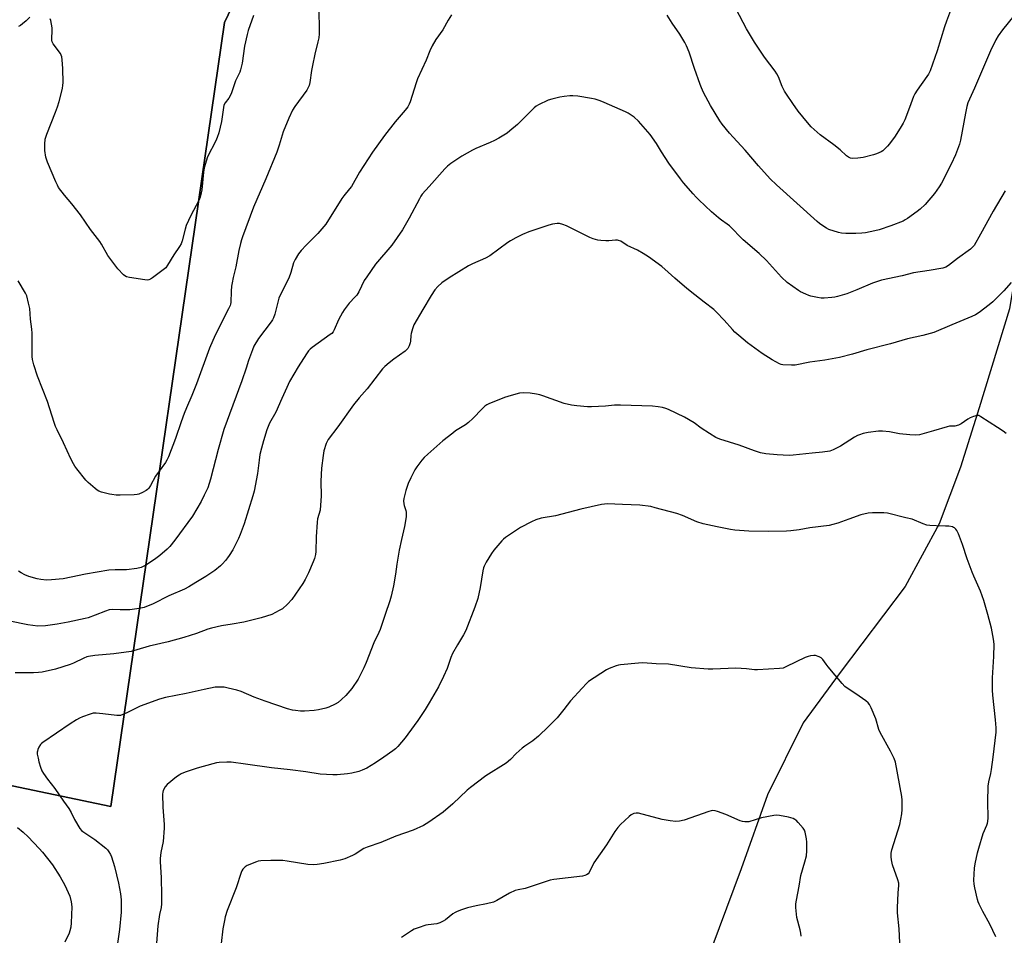
# Model space of a CAD drawing. Units: inches. Extents: x 1189773 to 1195773, y 565457 to 569458.
# Drawn here: x 1190128 to 1190585, y 568727 to 569152 of the extents above; entities that cross this region are included whole.
import ezdxf

# ---------------------------------------------------------------- set-up
doc = ezdxf.new("R2010")
doc.units = ezdxf.units.IN
doc.header["$MEASUREMENT"] = 0
for name, color, linetype in [('HYDRO-Single Line Stream', 4, 'Continuous'), ('NTRL-Farm Land', 3, 'Continuous'), ('NTRL-Pasture Land', 2, 'Continuous'), ('Undefined', 1, 'Continuous')]:
    doc.layers.add(name, color=color, linetype=linetype)

msp = doc.modelspace()

# ---------------------------------------------------------------- linework, layer by layer
at = {"layer": 'HYDRO-Single Line Stream'}
msp.add_lwpolyline([(1190593.48, 569145.02), (1190593.57, 569142.76), (1190595.2, 569100.32), (1190594.43, 569061.04), (1190587.28, 569018.19), (1190573.16, 568972.17), (1190564.5, 568944.67), (1190554.65, 568918.32), (1190538.91, 568889.19), (1190508.69, 568849.42), (1190491.52, 568825.92), (1190475.04, 568792.5), (1190462.85, 568758.16), (1190442.4, 568703.52)], dxfattribs=at)
at = {"layer": 'NTRL-Farm Land'}
msp.add_lwpolyline([(1189950.89, 568833.13), (1190170.4, 568787.17), (1190223.1, 569150.95), (1190229.9, 569165.4)], dxfattribs=at)
at = {"layer": 'NTRL-Pasture Land'}
msp.add_lwpolyline([(1190126.28, 569457.92), (1190181.88, 569432.72), (1190169.13, 569397.02), (1190202.28, 569385.97), (1190182.3, 569323.07), (1190257.1, 569296.3), (1190262.63, 569278.02), (1190269, 569268.25), (1190278.78, 569259.32), (1190289.4, 569257.2), (1190300.46, 569286.44), (1190341.56, 569273.03), (1190322.13, 569215.13), (1190245.2, 569178.15), (1190229.9, 569165.4), (1190223.1, 569150.95), (1190170.4, 568787.17), (1189950.89, 568833.13)], dxfattribs=at)
at = {"layer": 'Undefined'}
for points, elevation in [([(1190588.13, 569030.37), (1190584.73, 569026.54), (1190579.56, 569021.42), (1190577.86, 569020), (1190573.24, 569016.45), (1190571.47, 569015.4), (1190569.89, 569014.6), (1190560.48, 569010.69), (1190552.14, 569007.1), (1190547.15, 569005.77), (1190540.02, 569004.22), (1190532.04, 569001.94), (1190521.12, 568999.14), (1190514.5, 568997.13), (1190508.45, 568995.49), (1190501.67, 568994.33), (1190494.65, 568993.36), (1190487.9, 568991.95), (1190486.19, 568991.91), (1190482.17, 568992.15), (1190481.34, 568992.31), (1190480.54, 568992.63), (1190477.21, 568994.5), (1190472.54, 568997.46), (1190465.77, 569002.35), (1190461.69, 569005.69), (1190459.88, 569007.32), (1190458.72, 569008.55), (1190454.87, 569012.93), (1190451.35, 569016.56), (1190450.05, 569017.77), (1190445.65, 569021.3), (1190441.28, 569024.56), (1190437.56, 569027.53), (1190432.01, 569032.43), (1190428.98, 569035.22), (1190425.93, 569037.74), (1190419.79, 569042.22), (1190417.38, 569043.77), (1190414.66, 569045.31), (1190409.87, 569047.53), (1190406.9, 569049.48), (1190405.88, 569049.92), (1190405.35, 569050.02), (1190404.52, 569050.02), (1190401.39, 569049.75), (1190399.97, 569049.7), (1190397.68, 569049.81), (1190396.28, 569050), (1190394.13, 569050.62), (1190392.55, 569051.24), (1190381.73, 569056.64), (1190380.12, 569057.32), (1190378.52, 569057.68), (1190377.42, 569057.71), (1190375.21, 569057.39), (1190373.54, 569056.97), (1190364.35, 569053.94), (1190361.33, 569052.62), (1190358.26, 569051.07), (1190355.79, 569049.67), (1190354.6, 569048.91), (1190346.19, 569042.69), (1190344.19, 569041.66), (1190338.2, 569039.08), (1190336.35, 569038.14), (1190327.26, 569032.48), (1190323.91, 569030.12), (1190322.13, 569028.54), (1190320.73, 569027.02), (1190318.98, 569024.35), (1190315.06, 569017.81), (1190310.98, 569010.72), (1190310.27, 569008.86), (1190309.65, 569006.68), (1190309.53, 569005.82), (1190309.41, 569003.17), (1190309.26, 569002.32), (1190308.79, 569000.98), (1190308.14, 568999.73), (1190307.59, 568999.09), (1190306.92, 568998.53), (1190301.65, 568994.72), (1190299.54, 568993.08), (1190297.48, 568991.39), (1190296.44, 568990.36), (1190289.32, 568981.05), (1190285.54, 568976.79), (1190282.96, 568973.54), (1190275.6, 568963.34), (1190271.22, 568957.52), (1190270.64, 568956.58), (1190270.19, 568955.62), (1190269.2, 568952.17), (1190268.81, 568950.12), (1190268.04, 568944.19), (1190267.71, 568938.19), (1190267.91, 568931.2), (1190267.84, 568929.12), (1190267.39, 568924.68), (1190266.3, 568920.64), (1190266.01, 568919.09), (1190265.55, 568912.36), (1190265.46, 568905.56), (1190265.27, 568904.16), (1190264.85, 568902.25), (1190264.27, 568900.64), (1190262.09, 568895.61), (1190260.48, 568892.51), (1190259.46, 568890.73), (1190254.29, 568883.16), (1190252.3, 568881.09), (1190249.97, 568878.97), (1190248.44, 568878.07), (1190244.98, 568876.34), (1190242.54, 568875.46), (1190240.05, 568874.68), (1190232.08, 568872.78), (1190226.67, 568871.71), (1190221.75, 568871.03), (1190216.97, 568869.9), (1190215.3, 568869.41), (1190210.01, 568867.49), (1190204.23, 568865.61), (1190196.92, 568863.63), (1190188.19, 568861.59), (1190182.36, 568859.8), (1190179.84, 568859.13), (1190171.75, 568857.94), (1190162.89, 568857.28), (1190159.96, 568856.84), (1190159.12, 568856.58), (1190157.75, 568856.01), (1190153.03, 568853.66), (1190151.41, 568853.02), (1190144.73, 568850.89), (1190138.5, 568849.54), (1190136.78, 568849.32), (1190134.46, 568849.16), (1190125.96, 568849.26)], 380), ([(1190585.82, 568960.28), (1190584.43, 568961.32), (1190581.68, 568963.01), (1190574.02, 568968.07), (1190573.02, 568968.55), (1190572.25, 568968.61), (1190570.64, 568968.23), (1190569.06, 568967.61), (1190568.05, 568967), (1190564.89, 568964.78), (1190563.61, 568964.11), (1190561.93, 568963.74), (1190559.43, 568963.61), (1190558.32, 568963.43), (1190552, 568961.47), (1190545.57, 568959.61), (1190543.54, 568959.46), (1190541.02, 568959.58), (1190536.31, 568960.17), (1190531.59, 568961.05), (1190528.33, 568961.35), (1190526.57, 568961.31), (1190521.66, 568960.7), (1190519.4, 568960.23), (1190517.77, 568959.71), (1190516.73, 568959.28), (1190515.45, 568958.55), (1190508.89, 568954.41), (1190505.49, 568952.71), (1190503.88, 568952.09), (1190500.57, 568951.57), (1190495.74, 568951.15), (1190486.95, 568950.15), (1190485.01, 568950.12), (1190479.47, 568950.37), (1190474.27, 568950.86), (1190471.83, 568951.35), (1190468.94, 568952.28), (1190461.91, 568954.86), (1190452.87, 568957.62), (1190451.07, 568958.49), (1190448.08, 568960.23), (1190444.26, 568962.72), (1190440.97, 568965.15), (1190436.5, 568967.88), (1190429.09, 568971.42), (1190427.8, 568971.91), (1190426.26, 568972.36), (1190424.3, 568972.69), (1190421.72, 568972.93), (1190406.8, 568973.43), (1190403.99, 568973.37), (1190399.79, 568972.99), (1190393.33, 568972.62), (1190391.57, 568972.68), (1190386.61, 568973.11), (1190384.04, 568973.44), (1190380.61, 568974.15), (1190370.72, 568977.75), (1190369.31, 568978.17), (1190367.85, 568978.48), (1190364.9, 568978.98), (1190361.65, 568979.13), (1190359.91, 568979.02), (1190358.22, 568978.6), (1190354.57, 568977.5), (1190352.92, 568976.91), (1190345.78, 568974.08), (1190344.77, 568973.57), (1190343.86, 568972.97), (1190342.59, 568971.79), (1190338.36, 568967.29), (1190336.23, 568965.35), (1190334.84, 568964.34), (1190330.33, 568961.48), (1190328.99, 568960.49), (1190324.43, 568956.85), (1190317.38, 568950.71), (1190315.77, 568949.17), (1190314.64, 568947.9), (1190312.32, 568944.83), (1190311.4, 568943.39), (1190309.47, 568939.68), (1190308.28, 568937.02), (1190307.21, 568933.81), (1190306.26, 568930.14), (1190306.13, 568929.01), (1190306.27, 568927.61), (1190306.45, 568926.87), (1190307.25, 568924.55), (1190307.41, 568923.74), (1190307.43, 568922.69), (1190307.3, 568921.53), (1190306.54, 568917.16), (1190305.25, 568911.01), (1190304.12, 568906.16), (1190303.08, 568899.65), (1190302.44, 568895.03), (1190301.42, 568889.58), (1190300.44, 568884.82), (1190299.78, 568882.55), (1190297.63, 568876.33), (1190296.61, 568872.96), (1190295.29, 568869.31), (1190294.71, 568867.94), (1190292.43, 568863.19), (1190288.88, 568853.93), (1190287.79, 568851.53), (1190285.04, 568846.3), (1190282.14, 568841.86), (1190279.31, 568838.65), (1190277.38, 568836.79), (1190275.85, 568835.5), (1190274.38, 568834.59), (1190271.5, 568833.2), (1190270.12, 568832.78), (1190266.73, 568832.05), (1190264.74, 568831.77), (1190260.16, 568831.43), (1190258.38, 568831.46), (1190256.01, 568831.65), (1190254.58, 568831.91), (1190252.31, 568832.51), (1190241.92, 568836.03), (1190236.89, 568837.84), (1190230.76, 568840.5), (1190228.81, 568841.22), (1190224.85, 568842.15), (1190222.85, 568842.52), (1190220.47, 568842.6), (1190218.69, 568842.47), (1190213.69, 568841.53), (1190205.36, 568839.58), (1190195.73, 568837.67), (1190192.89, 568836.94), (1190183.92, 568833.79), (1190177.39, 568830.47), (1190175.85, 568829.8), (1190174.81, 568829.46), (1190173.98, 568829.38), (1190173.11, 568829.43), (1190166.67, 568830.24), (1190163.57, 568830.48), (1190162.18, 568830.45), (1190160.76, 568830.07), (1190157.12, 568828.73), (1190155.75, 568828.15), (1190154.47, 568827.41), (1190151.46, 568825.47), (1190138.79, 568816.92), (1190138.11, 568816.36), (1190137.73, 568815.93), (1190137, 568814.7), (1190136.51, 568813.65), (1190136.24, 568812.85), (1190136.16, 568812.3), (1190136.21, 568811.48), (1190136.54, 568809.52), (1190136.92, 568807.85), (1190137.75, 568805.38), (1190138.39, 568803.78), (1190139.13, 568802.55), (1190140.93, 568799.92), (1190144.42, 568795.5), (1190148.32, 568789.68), (1190150.83, 568786.16), (1190151.96, 568784.3), (1190153.52, 568781.14), (1190156.01, 568776.94), (1190156.69, 568776.05), (1190157.31, 568775.49), (1190162.85, 568771.87), (1190168, 568767.8), (1190168.81, 568766.97), (1190169.46, 568766.09), (1190170.17, 568764.91), (1190170.62, 568763.87), (1190172.08, 568759.26), (1190173.93, 568751.59), (1190174.82, 568746.66), (1190175.1, 568743.79), (1190175.11, 568738.11), (1190174.36, 568730.03), (1190173.22, 568722.49)], 378), ([(1190580.9, 568726.71), (1190578.24, 568732.52), (1190574.89, 568738.4), (1190573.25, 568741.86), (1190572.8, 568742.94), (1190572.45, 568744.05), (1190571.18, 568749.44), (1190570.9, 568751.17), (1190570.82, 568752.92), (1190571.04, 568758.48), (1190571.31, 568760.5), (1190572.46, 568765.63), (1190573.09, 568767.87), (1190575.15, 568774.56), (1190576.87, 568778.57), (1190577.13, 568779.39), (1190577.28, 568780.23), (1190577.39, 568781.97), (1190577.22, 568789.37), (1190577.41, 568796.55), (1190577.72, 568798.58), (1190578.63, 568802.54), (1190578.92, 568804.28), (1190579.72, 568810.12), (1190581.06, 568821.63), (1190581.1, 568823.6), (1190580.85, 568827.34), (1190579.6, 568838.87), (1190579.45, 568841.18), (1190579.42, 568846.95), (1190580.1, 568856.85), (1190580.13, 568862.46), (1190579.85, 568864.76), (1190578.94, 568869.89), (1190577.32, 568876.31), (1190575.46, 568882.81), (1190573.8, 568887.11), (1190570.71, 568894), (1190569.93, 568895.92), (1190567.64, 568902.07), (1190565.48, 568908.83), (1190563.64, 568913.7), (1190562.89, 568915.27), (1190562.39, 568915.9), (1190561.8, 568916.44), (1190561.36, 568916.72), (1190560.84, 568916.91), (1190559.13, 568917.19), (1190557.66, 568917.3), (1190553.22, 568917.37), (1190550.34, 568917.58), (1190548.91, 568917.77), (1190547.24, 568918.32), (1190542.21, 568920.51), (1190539.25, 568921.14), (1190530.76, 568923.25), (1190529.01, 568923.41), (1190523.71, 568923.4), (1190521.69, 568923.25), (1190518.4, 568922.52), (1190512.78, 568920.54), (1190507.6, 568918.58), (1190505.37, 568917.96), (1190503.69, 568917.65), (1190494.74, 568916.45), (1190489.69, 568915.55), (1190485.88, 568915.04), (1190483.83, 568914.93), (1190475.64, 568914.79), (1190466.29, 568914.94), (1190459.89, 568915.42), (1190457.88, 568915.66), (1190451.65, 568916.91), (1190445.16, 568918.41), (1190442.17, 568919.3), (1190435.62, 568922.19), (1190432.97, 568923.19), (1190422.97, 568925.83), (1190420.82, 568926.32), (1190415.78, 568926.95), (1190407.75, 568927.37), (1190400.57, 568927.59), (1190399.4, 568927.54), (1190398, 568927.33), (1190388.36, 568925.08), (1190376.61, 568922.12), (1190369.96, 568921.01), (1190367.57, 568920.22), (1190365.47, 568919.33), (1190360.37, 568916.63), (1190353.47, 568912.01), (1190352.57, 568911.26), (1190351.76, 568910.39), (1190348.08, 568906.06), (1190346.95, 568904.63), (1190344.56, 568900.57), (1190343.6, 568898.75), (1190343.31, 568897.91), (1190342.99, 568896.46), (1190341.75, 568888.74), (1190340.68, 568883.73), (1190339.25, 568879.65), (1190335.02, 568868.85), (1190334.03, 568866.77), (1190331.19, 568862.15), (1190328.84, 568858.14), (1190328.09, 568856.26), (1190326.42, 568851.26), (1190324.76, 568847.51), (1190322.3, 568842.72), (1190318.1, 568835.21), (1190316.23, 568832.22), (1190312.82, 568827.08), (1190311.15, 568824.71), (1190306.86, 568819.02), (1190303.54, 568815.05), (1190302.35, 568813.86), (1190301.24, 568812.98), (1190296.97, 568810), (1190293.13, 568807.49), (1190289.11, 568805.01), (1190287.01, 568804.03), (1190285.37, 568803.42), (1190282.17, 568802.67), (1190280.12, 568802.3), (1190275.4, 568801.92), (1190273.33, 568801.83), (1190267.45, 568802.15), (1190260.83, 568803.18), (1190253.59, 568804.18), (1190244.91, 568805.11), (1190232.83, 568806.86), (1190226.23, 568807.7), (1190224.23, 568807.79), (1190220.56, 568807.56), (1190219.42, 568807.38), (1190217.7, 568806.96), (1190210.45, 568804.94), (1190204.88, 568803.06), (1190202.97, 568802.32), (1190201.98, 568801.75), (1190200.84, 568800.89), (1190196.51, 568797.34), (1190195.54, 568796.3), (1190194.69, 568794.54), (1190194.43, 568793.75), (1190194.3, 568792.91), (1190194.46, 568786.81), (1190195.06, 568778.77), (1190195.12, 568777.05), (1190194.59, 568770.84), (1190193.5, 568765.84), (1190193.23, 568763.09), (1190193.26, 568761.65), (1190193.73, 568754.08), (1190193.9, 568746.05), (1190193.86, 568742), (1190193.64, 568740.24), (1190192.97, 568737.07), (1190192.2, 568731.72), (1190191.43, 568721.78)], 376), ([(1190536.41, 568723.92), (1190536.1, 568730.41), (1190535.36, 568737.84), (1190535.37, 568740.19), (1190535.7, 568747.02), (1190535.96, 568750.45), (1190535.93, 568751.53), (1190535.52, 568753.17), (1190533.08, 568760.09), (1190532.56, 568762.38), (1190532.36, 568763.83), (1190532.44, 568765.44), (1190532.74, 568767.07), (1190536.39, 568778.79), (1190537.3, 568783.73), (1190537.55, 568785.76), (1190537.5, 568790.05), (1190537.38, 568791.76), (1190534.43, 568807.81), (1190533.8, 568809.44), (1190532.13, 568812.87), (1190527.24, 568821.57), (1190526.72, 568822.95), (1190525.24, 568827.79), (1190523.14, 568833), (1190522.36, 568834.56), (1190521.8, 568835.22), (1190520.64, 568836.14), (1190515.99, 568839.43), (1190512.03, 568842.01), (1190510.88, 568842.91), (1190509.68, 568844.24), (1190503.1, 568852.04), (1190502.17, 568853.21), (1190500.69, 568855.33), (1190499.94, 568856.14), (1190498.95, 568856.67), (1190497.3, 568857.17), (1190496.45, 568857.25), (1190495.01, 568857.1), (1190493.88, 568856.83), (1190492.55, 568856.3), (1190483.89, 568852.08), (1190482.28, 568851.43), (1190480.53, 568851.18), (1190470.4, 568850.53), (1190468.94, 568850.57), (1190465.22, 568851.03), (1190460.26, 568851.33), (1190449.61, 568850.82), (1190447.54, 568850.86), (1190439.56, 568851.5), (1190429.11, 568853.17), (1190423.39, 568853.39), (1190417.22, 568853.83), (1190415.2, 568853.75), (1190406.74, 568852.87), (1190405.87, 568852.72), (1190404.78, 568852.39), (1190401.57, 568851.18), (1190400.26, 568850.61), (1190391.91, 568845.2), (1190390.97, 568844.32), (1190389.03, 568842.06), (1190383.66, 568836.26), (1190380.55, 568832.1), (1190377.44, 568828.32), (1190373.47, 568824.24), (1190368.83, 568819.8), (1190366.11, 568817.68), (1190362.44, 568815.18), (1190361.25, 568814.28), (1190358.36, 568811.68), (1190355.79, 568808.99), (1190353.75, 568807.28), (1190344.34, 568801.36), (1190337.16, 568796.02), (1190335.6, 568794.67), (1190328.95, 568788.47), (1190324.48, 568784.57), (1190317.86, 568779.86), (1190315.34, 568778.32), (1190310.56, 568776.21), (1190302.58, 568773.4), (1190295.61, 568770.42), (1190289.2, 568768.36), (1190287.69, 568767.59), (1190283.77, 568765.08), (1190282.54, 568764.37), (1190278.95, 568762.94), (1190276.7, 568762.22), (1190269.17, 568760.7), (1190266.09, 568760.25), (1190264.16, 568760.16), (1190261.69, 568760.29), (1190252.14, 568761.76), (1190250.07, 568762.02), (1190244.55, 568762.15), (1190239.9, 568761.93), (1190238.75, 568761.78), (1190237.91, 568761.54), (1190233.53, 568759.84), (1190232.59, 568759.23), (1190231.57, 568758.01), (1190231.16, 568757.32), (1190230.82, 568756.53), (1190228.47, 568749.34), (1190224.33, 568738.84), (1190223.39, 568735.95), (1190223.01, 568734.25), (1190222.35, 568730.4), (1190221.46, 568723.6)], 374), ([(1190490.61, 568727), (1190490.45, 568728.32), (1190490.14, 568729.9), (1190488.69, 568735.59), (1190488.24, 568740.25), (1190488.19, 568741.99), (1190488.42, 568743.71), (1190489.68, 568750.26), (1190490.43, 568755.15), (1190492.39, 568761.46), (1190493.08, 568764.22), (1190493.32, 568766.6), (1190493.35, 568770.61), (1190493.13, 568772.08), (1190492.44, 568775.29), (1190492.14, 568776.11), (1190491.51, 568777.09), (1190489.26, 568779.81), (1190488.25, 568780.85), (1190487.78, 568781.17), (1190486.99, 568781.52), (1190484.75, 568782.22), (1190480.64, 568782.96), (1190479.18, 568783.08), (1190478.01, 568783.03), (1190472.25, 568781.92), (1190466.4, 568780.09), (1190465.57, 568779.97), (1190464.46, 568779.99), (1190463.36, 568780.14), (1190462.27, 568780.47), (1190455.63, 568783.38), (1190451.81, 568784.91), (1190450.69, 568785.22), (1190449.71, 568785.28), (1190448.94, 568785.18), (1190447.83, 568784.87), (1190436.41, 568780.89), (1190434.18, 568780.41), (1190432.49, 568780.25), (1190429.89, 568780.52), (1190426.14, 568781.07), (1190415.16, 568784), (1190414.02, 568784.06), (1190412.95, 568783.86), (1190411.82, 568783.29), (1190410.91, 568782.59), (1190406.76, 568778.78), (1190405.58, 568777.47), (1190404.22, 568775.54), (1190400.27, 568769.3), (1190394.52, 568760.94), (1190392.27, 568756.51), (1190391.76, 568755.89), (1190391.08, 568755.44), (1190390.32, 568755.13), (1190389.19, 568754.9), (1190375.86, 568753.26), (1190374.12, 568752.94), (1190363.93, 568749.53), (1190362.51, 568749.17), (1190359.31, 568748.56), (1190357.91, 568748.13), (1190355.25, 568746.95), (1190349.4, 568743.58), (1190347.82, 568742.83), (1190344.68, 568742.04), (1190339.92, 568741.06), (1190335.84, 568740.1), (1190334.39, 568739.72), (1190332.99, 568739.24), (1190331.07, 568738.46), (1190330.03, 568737.94), (1190329.06, 568737.27), (1190325.61, 568734.52), (1190324.59, 568733.91), (1190322.97, 568733.14), (1190321.58, 568732.72), (1190317.6, 568732.29), (1190316.48, 568732.08), (1190312.95, 568730.91), (1190311.1, 568730.17), (1190309.84, 568729.43), (1190305.2, 568726.36)], 372), ([(1190127.07, 568777.39), (1190129.58, 568775.31), (1190132.01, 568773.14), (1190137.07, 568767.73), (1190138.62, 568765.93), (1190143.24, 568760.08), (1190146.88, 568754.56), (1190149.02, 568750.67), (1190151.33, 568745.51), (1190151.96, 568742.95), (1190152.29, 568740.64), (1190151.96, 568733.18), (1190151.71, 568731.15), (1190151.32, 568729.5), (1190150.97, 568728.42), (1190149.03, 568724.21)], 380)]:
    msp.add_lwpolyline(points, dxfattribs=dict(at, elevation=elevation))
for points in [[(1190266.84, 569157.36, 386), (1190266.97, 569147.21, 386), (1190266.96, 569145.71, 386), (1190266.81, 569143.98, 386), (1190266.43, 569141.97, 386), (1190264.94, 569136.3, 386), (1190263.85, 569131.05, 386), (1190263.44, 569128.72, 386), (1190262.7, 569123.23, 386), (1190262.37, 569121.84, 386), (1190261.79, 569120.57, 386), (1190261.2, 569119.6, 386), (1190255.68, 569112.07, 386), (1190254.69, 569110.3, 386), (1190252.85, 569106.57, 386), (1190250.24, 569100.25, 386), (1190248.46, 569094.14, 386), (1190247.38, 569090.86, 386), (1190242.19, 569078.52, 386), (1190236.5, 569065.33, 386), (1190231.38, 569051.54, 386), (1190230.92, 569050.16, 386), (1190230.49, 569048.5, 386), (1190229.73, 569045.14, 386), (1190228.28, 569037.64, 386), (1190227.1, 569032.73, 386), (1190226.57, 569030.15, 386), (1190226.38, 569028.68, 386), (1190226.22, 569026.29, 386), (1190226.02, 569021.11, 386), (1190225.9, 569020.32, 386), (1190225.7, 569019.62, 386), (1190224.99, 569018.06, 386), (1190218.73, 569005.84, 386), (1190216.11, 568999.88, 386), (1190210.09, 568983.39, 386), (1190207.89, 568977.83, 386), (1190205.47, 568972.17, 386), (1190204.43, 568969.5, 386), (1190203.03, 568965.74, 386), (1190200.33, 568957.95, 386), (1190197.08, 568949.44, 386), (1190196.37, 568947.87, 386), (1190195.72, 568946.8, 386), (1190191.07, 568940.44, 386), (1190188.74, 568936.12, 386), (1190187.96, 568934.9, 386), (1190187.38, 568934.27, 386), (1190186.71, 568933.79, 386), (1190184.95, 568932.87, 386), (1190183.4, 568932.18, 386), (1190182.58, 568931.95, 386), (1190181.13, 568931.83, 386), (1190174.66, 568931.67, 386), (1190172.88, 568931.72, 386), (1190170.81, 568931.92, 386), (1190169.66, 568932.13, 386), (1190166.04, 568933.06, 386), (1190164.7, 568933.52, 386), (1190163.97, 568933.94, 386), (1190163.08, 568934.67, 386), (1190159.84, 568937.58, 386), (1190158.81, 568938.61, 386), (1190154.52, 568943.88, 386), (1190153.67, 568945.05, 386), (1190152.96, 568946.24, 386), (1190151.78, 568948.5, 386), (1190148.41, 568955.98, 386), (1190145.36, 568961.97, 386), (1190144.66, 568963.52, 386), (1190143.98, 568965.4, 386), (1190140.9, 568975.12, 386), (1190136.35, 568986.83, 386), (1190134.63, 568992.16, 386), (1190134.06, 568994.63, 386), (1190133.88, 568996.02, 386), (1190133.81, 569006.86, 386), (1190133.72, 569008.64, 386), (1190133.13, 569013.34, 386), (1190132.72, 569018.22, 386), (1190132.19, 569020.76, 386), (1190131.36, 569024.12, 386), (1190130.77, 569025.45, 386), (1190127.3, 569031.06, 386)], [(1190132.71, 569153.48, 388), (1190131.1, 569151.87, 388), (1190129.34, 569150.34, 388), (1190128.41, 569149.66, 388), (1190127.43, 569149.16, 388)], [(1190328.44, 569154.5, 384), (1190326.9, 569152.12, 384), (1190324.31, 569147.67, 384), (1190321.2, 569143.16, 384), (1190319.38, 569140.16, 384), (1190318.32, 569137.8, 384), (1190316.61, 569133.58, 384), (1190312.7, 569124.94, 384), (1190312.02, 569123, 384), (1190309.28, 569114.25, 384), (1190308.81, 569113.17, 384), (1190308.08, 569111.89, 384), (1190306.87, 569110.32, 384), (1190302.32, 569104.92, 384), (1190297.26, 569098.53, 384), (1190291.79, 569090.88, 384), (1190285.77, 569081.52, 384), (1190281.98, 569074.95, 384), (1190281.12, 569073.75, 384), (1190278.45, 569070.54, 384), (1190277.57, 569069.34, 384), (1190270.16, 569057.42, 384), (1190266.39, 569053.07, 384), (1190260.99, 569047.73, 384), (1190258.65, 569045.17, 384), (1190257.39, 569043.6, 384), (1190255.86, 569041.1, 384), (1190255.15, 569039.54, 384), (1190253.84, 569034.96, 384), (1190252.94, 569032.29, 384), (1190250.56, 569027.9, 384), (1190248.35, 569023.15, 384), (1190246.37, 569015.65, 384), (1190245.81, 569014.02, 384), (1190245.33, 569013.1, 384), (1190244.7, 569012.15, 384), (1190238.88, 569004.37, 384), (1190236.76, 569000.76, 384), (1190236, 568999.16, 384), (1190234.28, 568994.15, 384), (1190233.16, 568990.55, 384), (1190231.14, 568984.74, 384), (1190222.78, 568962.19, 384), (1190220.08, 568952.9, 384), (1190216.63, 568939.03, 384), (1190215.27, 568935.03, 384), (1190213.7, 568931.58, 384), (1190212.28, 568928.7, 384), (1190208.17, 568921.97, 384), (1190199.96, 568910.78, 384), (1190197.66, 568907.89, 384), (1190196.42, 568906.56, 384), (1190193.12, 568903.69, 384), (1190191.24, 568902.23, 384), (1190188.31, 568900.19, 384), (1190186.51, 568899.14, 384), (1190184.36, 568898.14, 384), (1190182.36, 568897.56, 384), (1190177.64, 568897.01, 384), (1190172.3, 568897.06, 384), (1190169.47, 568896.81, 384), (1190158.63, 568895, 384), (1190151.91, 568893.52, 384), (1190148.16, 568892.84, 384), (1190142.83, 568892.36, 384), (1190140.47, 568892.27, 384), (1190137.86, 568892.51, 384), (1190136.15, 568892.79, 384), (1190132.31, 568893.89, 384), (1190130.46, 568894.64, 384), (1190128.69, 568895.62, 384), (1190127.46, 568896.41, 384)], [(1190236.56, 569154.32, 388), (1190234.11, 569147.35, 388), (1190233.55, 569145.38, 388), (1190232.36, 569139.96, 388), (1190231.28, 569132.2, 388), (1190230.52, 569129.04, 388), (1190230.12, 569127.99, 388), (1190228.19, 569123.91, 388), (1190226.28, 569118.4, 388), (1190225.75, 569117.05, 388), (1190225.04, 569115.91, 388), (1190223.32, 569113.66, 388), (1190222.81, 569112.68, 388), (1190222.56, 569111.55, 388), (1190221.69, 569105.06, 388), (1190220.42, 569099.83, 388), (1190219.69, 569097.7, 388), (1190219.06, 569096.12, 388), (1190215.24, 569088.67, 388), (1190213.65, 569083.53, 388), (1190213.28, 569081.49, 388), (1190212.5, 569073.3, 388), (1190212.27, 569071.99, 388), (1190211.74, 569069.99, 388), (1190211.1, 569068.36, 388), (1190207.45, 569061.4, 388), (1190205.36, 569056.85, 388), (1190204.81, 569055.16, 388), (1190203.41, 569049.69, 388), (1190202.94, 569048.34, 388), (1190202.26, 569047.11, 388), (1190199.55, 569043.17, 388), (1190196.63, 569038.33, 388), (1190195.78, 569037.14, 388), (1190194.69, 569036.19, 388), (1190189.74, 569032.52, 388), (1190188.78, 569031.88, 388), (1190188.03, 569031.56, 388), (1190187.2, 569031.49, 388), (1190186.04, 569031.61, 388), (1190178.99, 569032.65, 388), (1190177.59, 569032.98, 388), (1190176.86, 569033.39, 388), (1190176.21, 569033.94, 388), (1190173.6, 569036.65, 388), (1190168.99, 569042.86, 388), (1190166, 569048.13, 388), (1190165.22, 569049.39, 388), (1190160.88, 569055, 388), (1190156.26, 569061.78, 388), (1190152.23, 569066.9, 388), (1190148.83, 569070.81, 388), (1190146.09, 569074.46, 388), (1190145.52, 569075.47, 388), (1190144.77, 569077.05, 388), (1190140.87, 569086.26, 388), (1190140.23, 569088.51, 388), (1190139.64, 569091.67, 388), (1190139.69, 569094.53, 388), (1190139.91, 569096.8, 388), (1190140.59, 569099.18, 388), (1190144.69, 569109.37, 388), (1190145.56, 569111.88, 388), (1190146.32, 569114.42, 388), (1190147.85, 569120.45, 388), (1190148.13, 569121.9, 388), (1190148.22, 569123.06, 388), (1190148.07, 569129.61, 388), (1190147.76, 569133.67, 388), (1190147.58, 569135.09, 388), (1190147.32, 569135.89, 388), (1190146.91, 569136.62, 388), (1190143.61, 569141.11, 388), (1190143.17, 569142.02, 388), (1190143, 569142.8, 388), (1190142.94, 569143.62, 388), (1190143.13, 569147.09, 388), (1190143.09, 569148.53, 388), (1190142.5, 569151.96, 388), (1190142.26, 569152.77, 388)], [(1190589.36, 569154.04, 384), (1190584.1, 569147.55, 384), (1190582.05, 569144.88, 384), (1190580.97, 569143.01, 384), (1190578.54, 569137.89, 384), (1190571.14, 569120.58, 384), (1190568.72, 569115.45, 384), (1190568.05, 569113.79, 384), (1190567.57, 569112.11, 384), (1190566.85, 569108.94, 384), (1190564.62, 569096.36, 384), (1190564.07, 569094.53, 384), (1190562.24, 569089.58, 384), (1190560.26, 569085.32, 384), (1190555.76, 569076.47, 384), (1190554.7, 569074.75, 384), (1190552.56, 569071.65, 384), (1190548.19, 569066.62, 384), (1190545.84, 569064.41, 384), (1190544.49, 569063.3, 384), (1190539.99, 569060.1, 384), (1190538.89, 569059.38, 384), (1190537.94, 569058.88, 384), (1190532.24, 569056.67, 384), (1190526.76, 569054.81, 384), (1190524.79, 569054.27, 384), (1190520.45, 569053.4, 384), (1190518.76, 569053.18, 384), (1190515.99, 569053.03, 384), (1190511.34, 569053.03, 384), (1190509.37, 569053.22, 384), (1190507.98, 569053.49, 384), (1190503.48, 569055.02, 384), (1190502.42, 569055.54, 384), (1190501.16, 569056.33, 384), (1190499.19, 569057.67, 384), (1190498.03, 569058.59, 384), (1190479.19, 569075.66, 384), (1190476.19, 569078.54, 384), (1190470.85, 569084.49, 384), (1190464.72, 569091.83, 384), (1190459.07, 569097.75, 384), (1190457.34, 569099.72, 384), (1190454.04, 569103.78, 384), (1190452.85, 569105.44, 384), (1190448.55, 569112.48, 384), (1190445.39, 569118.46, 384), (1190444.36, 569120.69, 384), (1190443.73, 569122.32, 384), (1190441.14, 569129.67, 384), (1190438.6, 569137.32, 384), (1190437.42, 569140.22, 384), (1190436.67, 569141.78, 384), (1190434.35, 569145.58, 384), (1190430.84, 569150.68, 384), (1190428.49, 569154.4, 384)], [(1190559.98, 569156.54, 386), (1190558.02, 569151.69, 386), (1190557.12, 569149.04, 386), (1190553.81, 569137.93, 386), (1190550.48, 569128.55, 386), (1190549.73, 569127.08, 386), (1190549.02, 569125.89, 386), (1190544.5, 569119.65, 386), (1190543.41, 569117.96, 386), (1190542.8, 569116.62, 386), (1190540.92, 569111.62, 386), (1190538.7, 569105.92, 386), (1190538.01, 569104.32, 386), (1190537.1, 569102.78, 386), (1190534.21, 569098.22, 386), (1190531.7, 569094.7, 386), (1190530.77, 569093.62, 386), (1190529.36, 569092.21, 386), (1190528.49, 569091.49, 386), (1190527.75, 569091.05, 386), (1190525.62, 569090.08, 386), (1190524.26, 569089.55, 386), (1190519.36, 569088.29, 386), (1190517, 569087.99, 386), (1190514.62, 569087.84, 386), (1190513.53, 569088.03, 386), (1190512.56, 569088.51, 386), (1190511.67, 569089.21, 386), (1190508.69, 569091.87, 386), (1190505.75, 569094.27, 386), (1190499.53, 569098.84, 386), (1190495.35, 569102.65, 386), (1190493.55, 569104.63, 386), (1190489.28, 569109.94, 386), (1190486.77, 569113.38, 386), (1190483.81, 569117.72, 386), (1190482.91, 569119.21, 386), (1190481.85, 569121.26, 386), (1190480.12, 569125.79, 386), (1190479.36, 569127.25, 386), (1190478.54, 569128.43, 386), (1190473.62, 569134.91, 386), (1190468.93, 569141.94, 386), (1190465.34, 569148.11, 386), (1190460.54, 569157.18, 386)], [(1190585.25, 569072.92, 382), (1190579.77, 569063.46, 382), (1190573.92, 569052.79, 382), (1190570.95, 569047.59, 382), (1190570.21, 569046.7, 382), (1190569.18, 569045.79, 382), (1190563.13, 569041.45, 382), (1190558.99, 569038.17, 382), (1190557.73, 569037.46, 382), (1190556.34, 569037.05, 382), (1190550.01, 569035.91, 382), (1190542.75, 569034.91, 382), (1190537.52, 569033.48, 382), (1190527.97, 569031.38, 382), (1190523.79, 569029.97, 382), (1190516.49, 569026.96, 382), (1190511.76, 569025.11, 382), (1190507.45, 569023.83, 382), (1190506.29, 569023.57, 382), (1190504.86, 569023.39, 382), (1190501.39, 569023.12, 382), (1190499.95, 569023.14, 382), (1190498.22, 569023.42, 382), (1190495.06, 569024.07, 382), (1190494.22, 569024.33, 382), (1190492.84, 569024.91, 382), (1190490.41, 569026.06, 382), (1190489.37, 569026.63, 382), (1190484.18, 569030.31, 382), (1190481.56, 569032.79, 382), (1190474.49, 569040.51, 382), (1190471.21, 569043.81, 382), (1190463.78, 569050.14, 382), (1190457.38, 569056.63, 382), (1190456.32, 569057.45, 382), (1190453.62, 569059.23, 382), (1190452.27, 569060.33, 382), (1190449, 569063.21, 382), (1190443.19, 569068.76, 382), (1190441.92, 569070.02, 382), (1190440.54, 569071.55, 382), (1190436.07, 569076.67, 382), (1190434.61, 569078.54, 382), (1190429.27, 569085.8, 382), (1190425.86, 569090.98, 382), (1190423.5, 569094.92, 382), (1190420.58, 569099.08, 382), (1190415.12, 569105.17, 382), (1190413.11, 569107.08, 382), (1190411.78, 569108.07, 382), (1190410.36, 569108.95, 382), (1190409.07, 569109.58, 382), (1190399.22, 569113.91, 382), (1190397.32, 569114.68, 382), (1190395.08, 569115.38, 382), (1190393.39, 569115.81, 382), (1190387.02, 569116.86, 382), (1190384.7, 569117.02, 382), (1190383.26, 569117.02, 382), (1190380.65, 569116.7, 382), (1190378.64, 569116.36, 382), (1190374.94, 569115.41, 382), (1190373.26, 569114.9, 382), (1190368.73, 569112.79, 382), (1190367.71, 569112.22, 382), (1190366.75, 569111.47, 382), (1190359.04, 569103.75, 382), (1190355.54, 569100.73, 382), (1190354.17, 569099.66, 382), (1190350.39, 569097.36, 382), (1190348.36, 569096.25, 382), (1190346.29, 569095.3, 382), (1190339.64, 569092.48, 382), (1190338.07, 569091.71, 382), (1190333.27, 569088.98, 382), (1190329.51, 569086.58, 382), (1190328.06, 569085.57, 382), (1190326.55, 569084.3, 382), (1190325.32, 569083.06, 382), (1190318, 569074.93, 382), (1190314.85, 569071.31, 382), (1190314.22, 569070.44, 382), (1190313.49, 569069.2, 382), (1190308.7, 569060.19, 382), (1190305.66, 569054.72, 382), (1190300.71, 569047.69, 382), (1190293.21, 569038.79, 382), (1190289.05, 569032.98, 382), (1190287.92, 569031.25, 382), (1190285.39, 569026.06, 382), (1190284.45, 569024.5, 382), (1190283.73, 569023.66, 382), (1190280.88, 569020.73, 382), (1190278.58, 569017.71, 382), (1190277.83, 569016.44, 382), (1190276.04, 569013.03, 382), (1190273.98, 569008.45, 382), (1190273.43, 569007.47, 382), (1190272.8, 569006.71, 382), (1190272.14, 569006.15, 382), (1190263.75, 569000.12, 382), (1190262.83, 568999.37, 382), (1190262.12, 568998.66, 382), (1190261.09, 568997.26, 382), (1190257.19, 568991.23, 382), (1190253.29, 568984.43, 382), (1190251.93, 568981.68, 382), (1190249.73, 568976.58, 382), (1190246.84, 568970.24, 382), (1190244.02, 568965.05, 382), (1190242.78, 568961.9, 382), (1190241.15, 568956.84, 382), (1190240.2, 568953.42, 382), (1190239.53, 568950.51, 382), (1190239.11, 568947.91, 382), (1190238.45, 568941.67, 382), (1190236.83, 568933.58, 382), (1190236.24, 568931.29, 382), (1190232.22, 568918.38, 382), (1190230.36, 568913.42, 382), (1190229.54, 568911.54, 382), (1190226.95, 568906.35, 382), (1190225.31, 568903.67, 382), (1190224.5, 568902.5, 382), (1190223.58, 568901.36, 382), (1190222.2, 568899.82, 382), (1190221.16, 568898.81, 382), (1190218.53, 568896.63, 382), (1190214.39, 568893.91, 382), (1190209.76, 568891.19, 382), (1190206.51, 568889.12, 382), (1190204.59, 568888.01, 382), (1190197.32, 568884.98, 382), (1190189.94, 568881.18, 382), (1190185.81, 568879.57, 382), (1190183.52, 568879.09, 382), (1190179.14, 568878.48, 382), (1190174.65, 568878.41, 382), (1190171.1, 568878.54, 382), (1190169.51, 568878.4, 382), (1190167.85, 568877.89, 382), (1190163.08, 568875.93, 382), (1190159.78, 568874.78, 382), (1190158.38, 568874.37, 382), (1190150.59, 568872.69, 382), (1190145.46, 568871.82, 382), (1190140.07, 568871.07, 382), (1190136.45, 568870.92, 382), (1190131.81, 568871.43, 382), (1190123.5, 568873.15, 382)]]:
    msp.add_polyline3d(points, dxfattribs=at)

doc.saveas('drawing.dxf')
